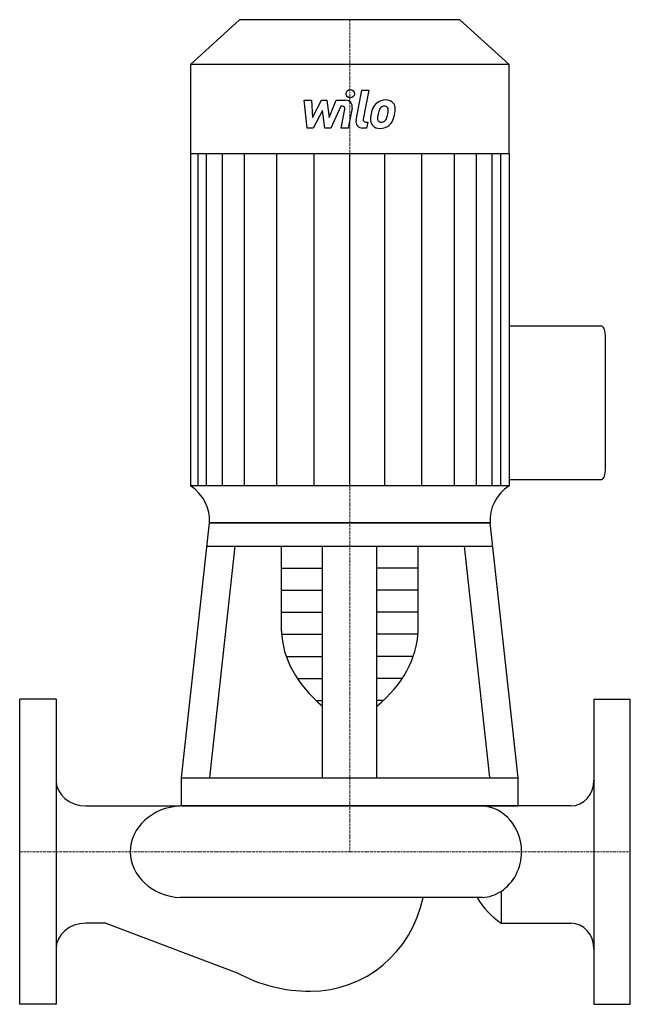
# Model space of a CAD drawing. Extents: x 0 to 370, y -92 to 504.
import ezdxf

# ---------------------------------------------------------------- set-up
doc = ezdxf.new("R2010")
doc.units = 0
doc.linetypes.add('DASHDOT', pattern=[1, 0.5, -0.25, 0, -0.25])
doc.layers.get('0').update_dxf_attribs({"color": 124})
doc.layers.add('CP_AXIS', color=143, linetype='DASHDOT', lineweight=18)
doc.layers.add('CP_DETAL', color=33, linetype='Continuous')

msp = doc.modelspace()

# ---------------------------------------------------------------- linework, layer by layer
for p, q in [((133.26, 504.5), (103.5, 477.4)), ((266.74, 504.5), (133.26, 504.5)), ((296.5, 477.4), (266.74, 504.5)), ((103.5, 477.4), (103.5, 221.85)), ((296.5, 477.4), (103.5, 477.4)), ((296.5, 423.2), (296.5, 477.4)), ((296.5, 423.2), (103.5, 423.2)), ((296.5, 423.2), (296.5, 221.85)), ((352.76, 318.66), (296.5, 318.66)), ((355, 232.62), (355, 311.78)), ((296.5, 221.85), (103.5, 221.85)), ((200, 221.87), (200, 221.84)), ((296.5, 225.75), (352.76, 225.75)), ((97.97, 44.78), (114.98, 199.5)), ((114.98, 199.5), (285.02, 199.5)), ((285.02, 199.5), (114.98, 199.5)), ((302.03, 44.78), (285.02, 199.5)), ((113.42, 185.31), (286.58, 185.31)), ((115.14, 45.12), (130.54, 185.31)), ((158.56, 133.8), (158.56, 185.31)), ((183.55, 44.78), (183.55, 185.31)), ((216.45, 44.78), (216.45, 185.31)), ((241.44, 133.8), (241.44, 185.31)), ((284.86, 45.12), (269.46, 185.31)), ((22, 92.5), (0, 92.5)), ((0, -92.5), (0, 92.5)), ((22, 92.5), (22, -92.5)), ((348, 92.5), (348, -92.5)), ((348, 92.5), (370, 92.5)), ((370, -92.5), (370, 92.5)), ((97.97, 27.75), (97.97, 44.78)), ((97.97, 44.78), (302.03, 44.78)), ((302.03, 27.75), (302.03, 44.78)), ((39.99, 27.75), (97.26, 27.75)), ((280.43, 27.75), (97.26, 27.75)), ((97.97, 27.75), (302.03, 27.75)), ((333.91, 27.75), (280.43, 27.75)), ((280.43, -27.75), (97.26, -27.75)), ((291.66, -24), (291.66, -43.32)), ((52.1, -43.32), (39.99, -43.32)), ((52.1, -43.32), (131.75, -73.33)), ((291.66, -43.32), (333.91, -43.32)), ((22, -92.5), (0, -92.5)), ((348, -92.5), (370, -92.5))]:
    msp.add_line(p, q)
for centre, major_axis, ratio, start_param, end_param in [((352.76, 311.78), (0, 6.88), 0.324909, -1.570796, 0), ((352.76, 232.62), (0, 6.88), 0.324909, 3.141593, 4.712389), ((86.76, 201.1), (-28.27, 0), 0.910727, 3.079275, 4.078788), ((313.24, 201.1), (-28.27, 0), 0.910727, -0.937176, 0.062298), ((271.35, 135.61), (-112.82, 0), 0.667497, 0.023953, 0.679022), ((128.65, 135.61), (-112.82, 0), 0.667497, 2.46257, 3.117639), ((39.99, 43.32), (-17.99, 0), 0.865602, 0, 1.570796), ((333.91, 43.32), (0, 15.57), 0.904407, 3.141593, 4.712389), ((99.12, 0), (-32.11, 0), 0.865602, -1.513022, 0), ((278.98, 0), (0, 27.8), 0.904407, -1.570796, -0.057774), ((278.98, 0), (0, 27.8), 0.904407, 3.670282, 4.712389), ((99.12, 0), (-32.11, 0), 0.865602, 0, 1.513022), ((176.17, -13.4), (0, 71.2), 0.978618, 3.141593, 4.509489), ((315.53, 0), (0, 50.73), 0.904407, 2.149546, 2.594356), ((278.98, 0), (0, 27.8), 0.904407, 3.199367, 3.670282), ((39.99, -58.9), (-17.99, 0), 0.865602, -1.570796, 0), ((333.91, -58.9), (0, 15.57), 0.904407, -1.570796, 0), ((176.17, -13.4), (-82.25, 0), 0.865602, 1.000329, 1.570796)]:
    msp.add_ellipse(centre, major_axis=major_axis, ratio=ratio, start_param=start_param, end_param=end_param)
at = {"layer": 'CP_AXIS'}
for p, q in [((200, 504.5), (200, 0)), ((0, 0), (370, 0))]:
    msp.add_line(p, q, dxfattribs=at)
at = {"layer": 'CP_DETAL'}
for p, q in [((203.79, 443.53), (207.35, 461.83)), ((207.35, 461.83), (211.56, 461.83)), ((211.56, 461.83), (208.11, 444.12)), ((172.4, 455.64), (176.74, 455.64)), ((174.17, 438.77), (172.4, 455.64)), ((176.74, 455.64), (177.43, 445.21)), ((177.43, 445.21), (182.89, 455.64)), ((182.89, 455.64), (186.18, 455.64)), ((186.18, 455.64), (187.62, 445.21)), ((187.62, 445.21), (191.83, 455.64)), ((191.83, 455.64), (197.49, 455.65)), ((183.44, 449.36), (177.85, 438.77)), ((184.91, 438.77), (183.44, 449.36)), ((194.65, 452.08), (188.59, 438.77)), ((195.63, 452.08), (194.65, 452.08)), ((194.89, 438.76), (197.1, 450.3)), ((201.42, 450.9), (199.1, 438.76)), ((209.59, 442.33), (210.88, 442.33)), ((210.88, 442.33), (210.18, 438.77)), ((177.85, 438.77), (174.17, 438.77)), ((188.59, 438.77), (184.91, 438.77)), ((199.1, 438.76), (194.89, 438.76)), ((210.18, 438.77), (207.72, 438.77)), ((108.12, 221.87), (108.12, 423.2)), ((113.24, 221.87), (113.24, 423.2)), ((122.88, 221.87), (122.88, 423.2)), ((136.12, 221.87), (136.12, 423.2)), ((155.86, 221.87), (155.86, 423.2)), ((178.39, 221.87), (178.39, 423.2)), ((200, 221.87), (200, 423.2)), ((221.19, 221.87), (221.19, 423.2)), ((243.73, 221.87), (243.73, 423.2)), ((263.46, 221.87), (263.46, 423.2)), ((276.71, 221.87), (276.71, 423.2)), ((286.35, 221.87), (286.35, 423.2)), ((291.47, 221.87), (291.47, 423.2)), ((158.56, 171.95), (183.55, 171.95)), ((241.44, 171.95), (216.45, 171.95)), ((158.56, 158.58), (183.55, 158.58)), ((241.44, 158.58), (216.45, 158.58)), ((158.56, 145.22), (183.55, 145.22)), ((241.44, 145.22), (216.45, 145.22)), ((158.67, 131.85), (183.55, 131.85)), ((241.33, 131.85), (216.45, 131.85)), ((161.48, 118.48), (183.55, 118.48)), ((238.52, 118.48), (216.45, 118.48)), ((168.19, 105.12), (183.55, 105.12)), ((231.81, 105.12), (216.45, 105.12)), ((179.63, 91.75), (183.55, 91.75)), ((220.37, 91.75), (216.45, 91.75))]:
    msp.add_line(p, q, dxfattribs=at)
msp.add_circle((200.28, 459.6), 2.5, dxfattribs=at)
for centre, radius, start, end in [((197.5, 451.65), 4, 349.14628, 90.1097), ((221.23, 447.78), 7.86, 130.4936, 150.86472), ((221.64, 447.46), 8.37, 89.32867, 131.19838), ((222.12, 450.04), 5.81, 39.86254, 93.78775), ((222.49, 450.69), 5.11, 357.21753, 36.91765), ((195.63, 450.58), 1.5, 349.12824, 90.03612), ((227.54, 444.93), 14.78, 153.11154, 171.0742), ((239.67, 442.92), 22.92, 165.01044, 169.18658), ((221.97, 447.95), 4.53, 132.32247, 168.54459), ((220.93, 448.95), 3.1, 88.6944, 130.59674), ((221.06, 449.22), 2.83, 69.364, 91.28334), ((221.38, 450.13), 1.86, 38.89188, 68.62272), ((220.79, 449.82), 2.52, 358.4755, 35.93303), ((207.25, 450.18), 16.07, 349.37609, 358.47941), ((210.63, 450.81), 16.97, 347.78458, 358.75865), ((207.72, 442.77), 4, 169.00415, 270), ((209.59, 443.83), 1.5, 169.00415, 270), ((217.77, 443.79), 5.24, 173.44296, 216.79019), ((232.56, 443.17), 20.03, 168.33329, 176.52588), ((219.46, 444.65), 2.64, 173.0647, 215.67225), ((231.36, 444.16), 14.54, 167.85106, 176.83157), ((218.94, 444.48), 2.13, 220.25404, 274.7357), ((218.58, 449.79), 7.44, 274.18455, 282.23013), ((219.23, 445.47), 3.1, 287.23719, 310.2783), ((218.73, 445.98), 3.81, 311.13806, 334.81622), ((210.53, 449.41), 12.7, 336.53024, 350.06328), ((218.55, 446.96), 8.36, 311.00226, 344.05833), ((202.86, 451.88), 24.8, 343.06336, 349.16054), ((217.96, 444.22), 5.66, 219.11758, 274.24105), ((218.43, 447.17), 8.6, 269.67378, 310.63898)]:
    msp.add_arc(centre, radius, start, end, dxfattribs=at)

doc.saveas('drawing.dxf')
